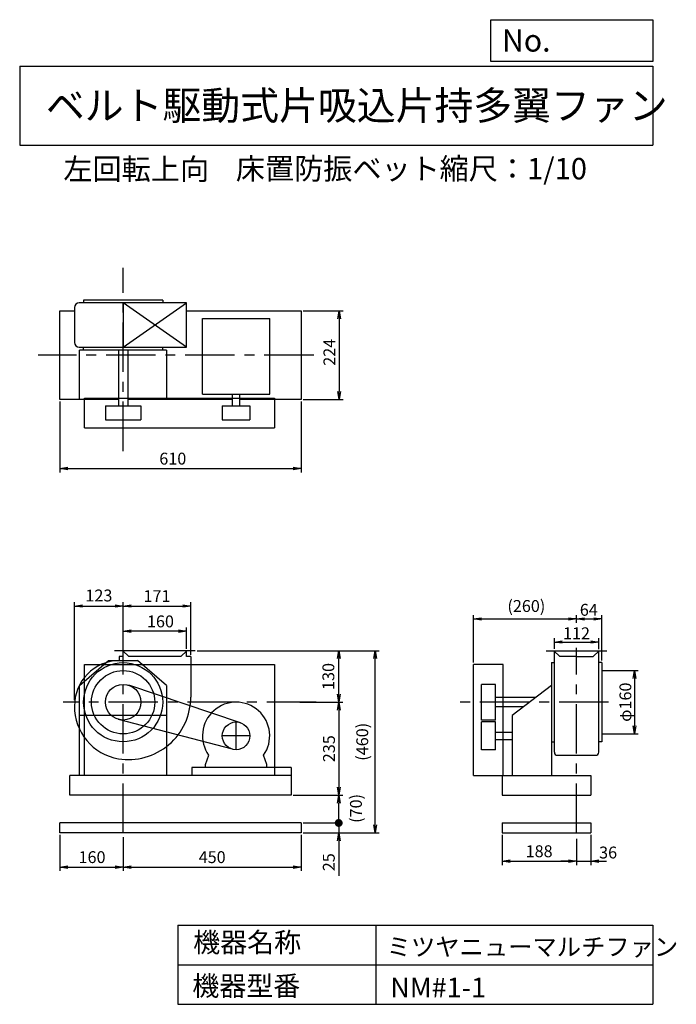
# Model space of a CAD drawing. Extents: x 250 to 1910, y 300 to 2787.
import ezdxf

# ---------------------------------------------------------------- set-up
doc = ezdxf.new("R2010")
doc.units = 0
doc.header["$LTSCALE"] = 100
doc.header["$MEASUREMENT"] = 0
doc.linetypes.add('CENTER', pattern=[2, 1.25, -0.25, 0.25, -0.25])
doc.layers.get('0').update_dxf_attribs({"linetype": 'CONTINUOUS'})
doc.layers.get('DEFPOINTS').update_dxf_attribs({"linetype": 'CONTINUOUS'})
for name, color, linetype in [('1', 4, 'CONTINUOUS'), ('2', 3, 'CENTER'), ('3', 2, 'CONTINUOUS'), ('4', 7, 'CONTINUOUS')]:
    doc.layers.add(name, color=color, linetype=linetype)
doc.styles.get("Standard").update_dxf_attribs({"font": 'simplex.shx', "bigfont": 'extfont.shx'})
doc.dimstyles.new('IGA', dxfattribs={"dimscale": 2, "dimtxt": 3, "dimasz": 2, "dimexe": 1, "dimexo": 0.5, "dimgap": 1, "dimtad": 1, "dimdec": 1, "dimdsep": 46, "dimtxsty": 'Standard', "dimblk1": 'OPEN', "dimblk2": 'OPEN', "dimsah": 1, "dimcen": 0, "dimadec": 0, "dimazin": 0, "dimtp": 1, "dimtm": 1, "dimtfac": 10, "dimtdec": 0, "dimtofl": 0, "dimtmove": 2, "dimatfit": 3, "dimldrblk": 'OPEN', "dimfxl": 1, "dimtolj": 1, "dimarcsym": 0})

# ---------------------------------------------------------------- blocks, each defined once
blk = doc.blocks.new('_OPEN')
at = {"color": 0, "linetype": 'ByBlock'}
for p, q in [((-1, 0.166667), (0, 0)), ((0, 0), (-1, -0.166667)), ((0, 0), (-1, 0))]:
    blk.add_line(p, q, dxfattribs=at)
blk = doc.blocks.new('*D1')
at = {"layer": '3', "color": 0, "linetype": 'Continuous', "lineweight": -2, "transparency": 16777216}
for p, q in [((351.5, 728), (351.5, 636.7)), ((511.5, 722.3), (511.5, 636.7)), ((371.5, 646.7), (491.5, 646.7))]:
    blk.add_line(p, q, dxfattribs=at)
at = {"layer": 'DEFPOINTS', "color": 0, "linetype": 'Continuous', "transparency": 16777216}
for p in [(351.5, 733), (511.5, 727.3), (511.5, 646.7)]:
    blk.add_point(p, dxfattribs=at)
at = {"layer": '3', "color": 0, "linetype": 'Continuous', "lineweight": -2, "transparency": 16777216, "xscale": 20, "yscale": 20, "zscale": 20, "rotation": 180}
blk.add_blockref('_OPEN', (351.5, 646.7), dxfattribs=at)
at = {"layer": '3', "color": 0, "linetype": 'Continuous', "lineweight": -2, "transparency": 16777216, "xscale": 20, "yscale": 20, "zscale": 20}
blk.add_blockref('_OPEN', (511.5, 646.7), dxfattribs=at)
at = {"layer": '3', "color": 0, "linetype": 'Continuous', "transparency": 16777216, "insert": (432.9, 671.7), "char_height": 30, "attachment_point": 5}
blk.add_mtext('\\A1;160', dxfattribs=at)
blk = doc.blocks.new('*D2')
at = {"layer": '3', "color": 0, "linetype": 'Continuous', "lineweight": -2, "transparency": 16777216}
for p, q in [((961.5, 728), (961.5, 636.7)), ((531.5, 646.7), (941.5, 646.7))]:
    blk.add_line(p, q, dxfattribs=at)
at = {"layer": 'DEFPOINTS', "color": 0, "linetype": 'Continuous', "transparency": 16777216}
for p in [(511.5, 727.3), (961.5, 733), (961.5, 646.7)]:
    blk.add_point(p, dxfattribs=at)
at = {"layer": '3', "color": 0, "linetype": 'Continuous', "lineweight": -2, "transparency": 16777216, "xscale": 20, "yscale": 20, "zscale": 20, "rotation": 180}
blk.add_blockref('_OPEN', (511.5, 646.7), dxfattribs=at)
at = {"layer": '3', "color": 0, "linetype": 'Continuous', "lineweight": -2, "transparency": 16777216, "xscale": 20, "yscale": 20, "zscale": 20}
blk.add_blockref('_OPEN', (961.5, 646.7), dxfattribs=at)
at = {"layer": '3', "color": 0, "linetype": 'Continuous', "transparency": 16777216, "insert": (736.5, 671.7), "char_height": 30, "attachment_point": 5}
blk.add_mtext('\\A1;450', dxfattribs=at)
blk = doc.blocks.new('*D3')
at = {"layer": '3', "color": 0, "linetype": 'Continuous', "transparency": 16777216}
for p, q in [((511.5, 1198), (511.5, 1252)), ((671.5, 1198), (671.5, 1252)), ((651.5, 1242), (531.5, 1242))]:
    blk.add_line(p, q, dxfattribs=at)
at = {"layer": 'DEFPOINTS', "color": 0, "linetype": 'Continuous', "transparency": 16777216}
for p in [(511.5, 1242), (511.5, 1193), (671.5, 1193)]:
    blk.add_point(p, dxfattribs=at)
at = {"layer": '3', "color": 0, "linetype": 'Continuous', "transparency": 16777216, "xscale": 20, "yscale": 20, "zscale": 20, "rotation": 180}
blk.add_blockref('_OPEN', (511.5, 1242), dxfattribs=at)
at = {"layer": '3', "color": 0, "linetype": 'Continuous', "transparency": 16777216, "xscale": 20, "yscale": 20, "zscale": 20}
blk.add_blockref('_OPEN', (671.5, 1242), dxfattribs=at)
at = {"layer": '3', "color": 0, "linetype": 'Continuous', "transparency": 16777216, "insert": (605.8, 1267), "char_height": 30, "attachment_point": 5}
blk.add_mtext('\\A1;160', dxfattribs=at)
blk = doc.blocks.new('*D4')
at = {"layer": '3', "color": 0, "linetype": 'Continuous', "transparency": 16777216}
for p, q in [((351.5, 1822.5), (351.5, 1643.1)), ((961.5, 1822.5), (961.5, 1643.1)), ((371.5, 1653.1), (941.5, 1653.1))]:
    blk.add_line(p, q, dxfattribs=at)
at = {"layer": 'DEFPOINTS', "color": 0, "linetype": 'Continuous', "transparency": 16777216}
for p in [(351.5, 1827.5), (961.5, 1827.5), (961.5, 1653.1)]:
    blk.add_point(p, dxfattribs=at)
at = {"layer": '3', "color": 0, "linetype": 'Continuous', "transparency": 16777216, "xscale": 20, "yscale": 20, "zscale": 20, "rotation": 180}
blk.add_blockref('_OPEN', (351.5, 1653.1), dxfattribs=at)
at = {"layer": '3', "color": 0, "linetype": 'Continuous', "transparency": 16777216, "xscale": 20, "yscale": 20, "zscale": 20}
blk.add_blockref('_OPEN', (961.5, 1653.1), dxfattribs=at)
at = {"layer": '3', "color": 0, "linetype": 'Continuous', "transparency": 16777216, "insert": (637, 1678.1), "char_height": 30, "attachment_point": 5}
blk.add_mtext('\\A1;610', dxfattribs=at)
blk = doc.blocks.new('*D5')
at = {"layer": '3', "color": 0, "linetype": 'Continuous', "transparency": 16777216}
for p, q in [((966.5, 2051.5), (1067.8, 2051.5)), ((1057.8, 2031.5), (1057.8, 1847.5)), ((966.5, 1827.5), (1067.8, 1827.5))]:
    blk.add_line(p, q, dxfattribs=at)
at = {"layer": 'DEFPOINTS', "color": 0, "linetype": 'Continuous', "transparency": 16777216}
for p in [(961.5, 2051.5), (961.5, 1827.5), (1057.8, 1827.5)]:
    blk.add_point(p, dxfattribs=at)
at = {"layer": '3', "color": 0, "linetype": 'Continuous', "transparency": 16777216, "xscale": 20, "yscale": 20, "zscale": 20}
for p, rotation in [((1057.8, 2051.5), 90), ((1057.8, 1827.5), 270)]:
    blk.add_blockref('_OPEN', p, dxfattribs=dict(at, rotation=rotation))
at = {"layer": '3', "color": 0, "linetype": 'Continuous', "transparency": 16777216, "insert": (1032.8, 1946.7), "char_height": 30, "attachment_point": 5, "rotation": 90}
blk.add_mtext('\\A1;224', dxfattribs=at)
blk = doc.blocks.new('*D6')
at = {"color": 0, "linetype": 'ByBlock', "transparency": 16777216}
for p, q in [((1601.4, 1198), (1601.4, 1225)), ((1713.4, 1196.5), (1713.4, 1225)), ((1621.4, 1215), (1693.4, 1215))]:
    blk.add_line(p, q, dxfattribs=at)
at = {"layer": 'DEFPOINTS', "color": 0, "linetype": 'ByBlock', "transparency": 16777216}
for p in [(1713.4, 1215), (1601.4, 1193), (1713.4, 1191.5)]:
    blk.add_point(p, dxfattribs=at)
at = {"color": 0, "linetype": 'ByBlock', "transparency": 16777216, "xscale": 20, "yscale": 20, "zscale": 20, "rotation": 180}
blk.add_blockref('_OPEN', (1601.4, 1215), dxfattribs=at)
at = {"color": 0, "linetype": 'ByBlock', "transparency": 16777216, "xscale": 20, "yscale": 20, "zscale": 20}
blk.add_blockref('_OPEN', (1713.4, 1215), dxfattribs=at)
at = {"color": 0, "linetype": 'ByBlock', "transparency": 16777216, "insert": (1657.4, 1237), "char_height": 30, "attachment_point": 5}
blk.add_mtext('\\A1;112', dxfattribs=at)
blk = doc.blocks.new('*D7')
at = {"layer": '3', "color": 0, "linetype": 'Continuous', "lineweight": -2, "transparency": 16777216}
for p, q in [((1469.4, 728), (1469.4, 651.6)), ((1657.4, 718.3), (1657.4, 651.6)), ((1489.4, 661.6), (1637.4, 661.6))]:
    blk.add_line(p, q, dxfattribs=at)
at = {"layer": 'DEFPOINTS', "color": 0, "linetype": 'Continuous', "transparency": 16777216}
for p in [(1469.4, 733), (1657.4, 723.3), (1657.4, 661.6)]:
    blk.add_point(p, dxfattribs=at)
at = {"layer": '3', "color": 0, "linetype": 'Continuous', "lineweight": -2, "transparency": 16777216, "xscale": 20, "yscale": 20, "zscale": 20, "rotation": 180}
blk.add_blockref('_OPEN', (1469.4, 661.6), dxfattribs=at)
at = {"layer": '3', "color": 0, "linetype": 'Continuous', "lineweight": -2, "transparency": 16777216, "xscale": 20, "yscale": 20, "zscale": 20}
blk.add_blockref('_OPEN', (1657.4, 661.6), dxfattribs=at)
at = {"layer": '3', "color": 0, "linetype": 'Continuous', "transparency": 16777216, "insert": (1562.9, 686.6), "char_height": 30, "attachment_point": 5}
blk.add_mtext('\\A1;188', dxfattribs=at)
blk = doc.blocks.new('*D8')
at = {"layer": '3', "color": 0, "linetype": 'Continuous', "lineweight": -2, "transparency": 16777216}
for p, q in [((1693.4, 728), (1693.4, 651.6)), ((1637.4, 661.6), (1617.4, 661.6)), ((1657.4, 661.6), (1693.4, 661.6)), ((1713.4, 661.6), (1733.4, 661.6))]:
    blk.add_line(p, q, dxfattribs=at)
at = {"layer": 'DEFPOINTS', "color": 0, "linetype": 'Continuous', "transparency": 16777216}
for p in [(1657.4, 723.3), (1693.4, 733), (1693.4, 661.6)]:
    blk.add_point(p, dxfattribs=at)
at = {"layer": '3', "color": 0, "linetype": 'Continuous', "lineweight": -2, "transparency": 16777216, "xscale": 20, "yscale": 20, "zscale": 20}
blk.add_blockref('_OPEN', (1657.4, 661.6), dxfattribs=at)
at = {"layer": '3', "color": 0, "linetype": 'Continuous', "lineweight": -2, "transparency": 16777216, "xscale": 20, "yscale": 20, "zscale": 20, "rotation": 180}
blk.add_blockref('_OPEN', (1693.4, 661.6), dxfattribs=at)
at = {"layer": '3', "color": 0, "linetype": 'Continuous', "transparency": 16777216, "insert": (1737.2, 683.3), "char_height": 30, "attachment_point": 5}
blk.add_mtext('\\A1;36', dxfattribs=at)
blk = doc.blocks.new('*D9')
at = {"layer": '3', "color": 0, "linetype": 'Continuous', "lineweight": -2, "transparency": 16777216}
for p, q in [((1397.4, 1163), (1397.4, 1283.1)), ((1417.4, 1273.1), (1637.4, 1273.1)), ((1657.4, 1263.1), (1657.4, 1283.1))]:
    blk.add_line(p, q, dxfattribs=at)
at = {"layer": 'DEFPOINTS', "color": 0, "linetype": 'Continuous', "transparency": 16777216}
for p in [(1657.4, 1273.1), (1657.4, 1258.1), (1397.4, 1158)]:
    blk.add_point(p, dxfattribs=at)
at = {"layer": '3', "color": 0, "linetype": 'Continuous', "lineweight": -2, "transparency": 16777216, "xscale": 20, "yscale": 20, "zscale": 20, "rotation": 180}
blk.add_blockref('_OPEN', (1397.4, 1273.1), dxfattribs=at)
at = {"layer": '3', "color": 0, "linetype": 'Continuous', "lineweight": -2, "transparency": 16777216, "xscale": 20, "yscale": 20, "zscale": 20}
blk.add_blockref('_OPEN', (1657.4, 1273.1), dxfattribs=at)
at = {"layer": '3', "color": 0, "linetype": 'Continuous', "transparency": 16777216, "insert": (1530.6, 1305.9), "char_height": 30, "attachment_point": 5}
blk.add_mtext('\\A1;(260)', dxfattribs=at)
blk = doc.blocks.new('*D10')
at = {"layer": '3', "color": 0, "linetype": 'Continuous', "transparency": 16777216}
for p, q in [((1677.4, 1273.1), (1701.4, 1273.1)), ((1721.4, 1168), (1721.4, 1283.1))]:
    blk.add_line(p, q, dxfattribs=at)
at = {"layer": 'DEFPOINTS', "color": 0, "linetype": 'Continuous', "transparency": 16777216}
for p in [(1721.4, 1273.1), (1657.4, 1258.1), (1721.4, 1163)]:
    blk.add_point(p, dxfattribs=at)
at = {"layer": '3', "color": 0, "linetype": 'Continuous', "transparency": 16777216, "xscale": 20, "yscale": 20, "zscale": 20, "rotation": 180}
blk.add_blockref('_OPEN', (1657.4, 1273.1), dxfattribs=at)
at = {"layer": '3', "color": 0, "linetype": 'Continuous', "transparency": 16777216, "xscale": 20, "yscale": 20, "zscale": 20}
blk.add_blockref('_OPEN', (1721.4, 1273.1), dxfattribs=at)
at = {"layer": '3', "color": 0, "linetype": 'Continuous', "transparency": 16777216, "insert": (1688.5, 1296.3), "char_height": 30, "attachment_point": 5}
blk.add_mtext('\\A1;64', dxfattribs=at)
blk = doc.blocks.new('*D11')
at = {"color": 0, "linetype": 'ByBlock', "transparency": 16777216}
for p, q in [((1726.4, 1143), (1813.6, 1143)), ((1803.6, 1123), (1803.6, 1003)), ((1726.4, 983), (1813.6, 983))]:
    blk.add_line(p, q, dxfattribs=at)
at = {"layer": 'DEFPOINTS', "color": 0, "linetype": 'ByBlock', "transparency": 16777216}
for p in [(1721.4, 1143), (1721.4, 983), (1803.6, 983)]:
    blk.add_point(p, dxfattribs=at)
at = {"color": 0, "linetype": 'ByBlock', "transparency": 16777216, "xscale": 20, "yscale": 20, "zscale": 20}
for p, rotation in [((1803.6, 1143), 90), ((1803.6, 983), 270)]:
    blk.add_blockref('_OPEN', p, dxfattribs=dict(at, rotation=rotation))
at = {"color": 0, "linetype": 'ByBlock', "transparency": 16777216, "insert": (1780.9, 1063), "char_height": 30, "attachment_point": 5, "rotation": 90}
blk.add_mtext('\\A1;φ160', dxfattribs=at)
blk = doc.blocks.new('*D12')
at = {"layer": '3', "color": 0, "linetype": 'Continuous', "transparency": 16777216}
for p, q in [((958, 1063), (1066.8, 1063)), ((1056.8, 1043), (1056.8, 848)), ((941.5, 828), (1066.8, 828))]:
    blk.add_line(p, q, dxfattribs=at)
at = {"layer": 'DEFPOINTS', "color": 0, "linetype": 'Continuous', "transparency": 16777216}
for p in [(953, 1063), (936.5, 828), (1056.8, 828)]:
    blk.add_point(p, dxfattribs=at)
at = {"layer": '3', "color": 0, "linetype": 'Continuous', "transparency": 16777216, "xscale": 20, "yscale": 20, "zscale": 20}
for p, rotation in [((1056.8, 1063), 90), ((1056.8, 828), 270)]:
    blk.add_blockref('_OPEN', p, dxfattribs=dict(at, rotation=rotation))
at = {"layer": '3', "color": 0, "linetype": 'Continuous', "transparency": 16777216, "insert": (1031.8, 945.5), "char_height": 30, "attachment_point": 5, "rotation": 90}
blk.add_mtext('\\A1;235', dxfattribs=at)
blk = doc.blocks.new('*D13')
at = {"color": 0, "linetype": 'ByBlock', "transparency": 16777216}
for p, q in [((388.8, 1068), (388.8, 1315.9)), ((408.8, 1305.9), (491.5, 1305.9)), ((511.5, 1198), (511.5, 1315.9))]:
    blk.add_line(p, q, dxfattribs=at)
at = {"layer": 'DEFPOINTS', "color": 0, "linetype": 'ByBlock', "transparency": 16777216}
for p in [(511.5, 1305.9), (511.5, 1193), (388.8, 1063)]:
    blk.add_point(p, dxfattribs=at)
at = {"color": 0, "linetype": 'ByBlock', "transparency": 16777216, "xscale": 20, "yscale": 20, "zscale": 20, "rotation": 180}
blk.add_blockref('_OPEN', (388.8, 1305.9), dxfattribs=at)
at = {"color": 0, "linetype": 'ByBlock', "transparency": 16777216, "xscale": 20, "yscale": 20, "zscale": 20}
blk.add_blockref('_OPEN', (511.5, 1305.9), dxfattribs=at)
at = {"color": 0, "linetype": 'ByBlock', "transparency": 16777216, "insert": (450.2, 1332.5), "char_height": 30, "attachment_point": 5}
blk.add_mtext('\\A1;123', dxfattribs=at)
blk = doc.blocks.new('*D14')
at = {"layer": '3', "color": 0, "linetype": 'Continuous', "transparency": 16777216}
for p, q in [((531.5, 1305.9), (662.5, 1305.9)), ((682.5, 1183), (682.5, 1315.9))]:
    blk.add_line(p, q, dxfattribs=at)
at = {"layer": 'DEFPOINTS', "color": 0, "linetype": 'Continuous', "transparency": 16777216}
for p in [(682.5, 1305.9), (511.5, 1193), (682.5, 1178)]:
    blk.add_point(p, dxfattribs=at)
at = {"layer": '3', "color": 0, "linetype": 'Continuous', "transparency": 16777216, "xscale": 20, "yscale": 20, "zscale": 20, "rotation": 180}
blk.add_blockref('_OPEN', (511.5, 1305.9), dxfattribs=at)
at = {"layer": '3', "color": 0, "linetype": 'Continuous', "transparency": 16777216, "xscale": 20, "yscale": 20, "zscale": 20}
blk.add_blockref('_OPEN', (682.5, 1305.9), dxfattribs=at)
at = {"layer": '3', "color": 0, "linetype": 'Continuous', "transparency": 16777216, "insert": (597, 1330.9), "char_height": 30, "attachment_point": 5}
blk.add_mtext('\\A1;171', dxfattribs=at)
blk = doc.blocks.new('*D15')
at = {"color": 0, "linetype": 'ByBlock', "transparency": 16777216}
for p, q in [((703.5, 1193), (1066.8, 1193)), ((1056.8, 1083), (1056.8, 1173))]:
    blk.add_line(p, q, dxfattribs=at)
at = {"layer": 'DEFPOINTS', "color": 0, "linetype": 'ByBlock', "transparency": 16777216}
for p in [(698.5, 1193), (1056.8, 1193), (953, 1063)]:
    blk.add_point(p, dxfattribs=at)
at = {"color": 0, "linetype": 'ByBlock', "transparency": 16777216, "xscale": 20, "yscale": 20, "zscale": 20}
for p, rotation in [((1056.8, 1193), 90), ((1056.8, 1063), 270)]:
    blk.add_blockref('_OPEN', p, dxfattribs=dict(at, rotation=rotation))
at = {"color": 0, "linetype": 'ByBlock', "transparency": 16777216, "insert": (1030.2, 1128), "char_height": 30, "attachment_point": 5, "rotation": 90}
blk.add_mtext('\\A1;130', dxfattribs=at)
blk = doc.blocks.new('_DOT')
at = {"color": 0, "linetype": 'ByBlock'}
blk.add_line((-0.5, 0), (-1, 0), dxfattribs=at)
at = {"color": 0, "linetype": 'ByBlock', "const_width": 0.5}
blk.add_lwpolyline([(-0.25, 0, 1), (0.25, 0, 1)], format="xyb", close=True, dxfattribs=at)
blk = doc.blocks.new('*D17')
at = {"layer": '3', "color": 0, "lineweight": -2, "transparency": 16777216}
for p, q in [((1056.3, 778), (1056.3, 798)), ((966.5, 758), (1066.3, 758)), ((1056.3, 758), (1056.3, 733)), ((966.5, 733), (1066.3, 733)), ((1056.3, 713), (1056.3, 624.5))]:
    blk.add_line(p, q, dxfattribs=at)
at = {"layer": 'DEFPOINTS', "color": 0, "transparency": 16777216}
for p in [(961.5, 758), (961.5, 733), (1056.3, 733)]:
    blk.add_point(p, dxfattribs=at)
at = {"layer": '3', "color": 0, "lineweight": -2, "transparency": 16777216, "xscale": 20, "yscale": 20, "zscale": 20}
for name, p, rotation in [('_DOT', (1056.3, 758), 270), ('_OPEN', (1056.3, 733), 90)]:
    blk.add_blockref(name, p, dxfattribs=dict(at, rotation=rotation))
at = {"layer": '3', "color": 0, "transparency": 16777216, "insert": (1031.3, 658.8), "char_height": 30, "attachment_point": 5, "rotation": 90}
blk.add_mtext('\\A1;25', dxfattribs=at)
blk = doc.blocks.new('*D18')
at = {"layer": '3', "color": 0, "lineweight": -2, "transparency": 16777216}
for p, q in [((941.5, 828), (1066.3, 828)), ((1056.3, 778), (1056.3, 808)), ((966.5, 758), (1066.3, 758))]:
    blk.add_line(p, q, dxfattribs=at)
at = {"layer": 'DEFPOINTS', "color": 0, "transparency": 16777216}
for p in [(936.5, 828), (1056.3, 828), (961.5, 758)]:
    blk.add_point(p, dxfattribs=at)
at = {"layer": '3', "color": 0, "lineweight": -2, "transparency": 16777216, "xscale": 20, "yscale": 20, "zscale": 20}
for name, p, rotation in [('_OPEN', (1056.3, 828), 90), ('_DOT', (1056.3, 758), 270)]:
    blk.add_blockref(name, p, dxfattribs=dict(at, rotation=rotation))
at = {"layer": '3', "color": 0, "transparency": 16777216, "insert": (1099.9, 794.7), "char_height": 30, "attachment_point": 5, "rotation": 90}
blk.add_mtext('\\A1;(70)', dxfattribs=at)
blk = doc.blocks.new('*D19')
at = {"layer": '3', "color": 0, "lineweight": -2, "transparency": 16777216}
for p, q in [((698.5, 1193), (1158.7, 1193)), ((1148.7, 753), (1148.7, 1173)), ((966.5, 733), (1158.7, 733))]:
    blk.add_line(p, q, dxfattribs=at)
at = {"layer": 'DEFPOINTS', "color": 0, "transparency": 16777216}
for p in [(693.5, 1193), (1148.7, 1193), (961.5, 733)]:
    blk.add_point(p, dxfattribs=at)
at = {"layer": '3', "color": 0, "lineweight": -2, "transparency": 16777216, "xscale": 20, "yscale": 20, "zscale": 20}
for p, rotation in [((1148.7, 1193), 90), ((1148.7, 733), 270)]:
    blk.add_blockref('_OPEN', p, dxfattribs=dict(at, rotation=rotation))
at = {"layer": '3', "color": 0, "transparency": 16777216, "insert": (1115.9, 963), "char_height": 30, "attachment_point": 5, "rotation": 90}
blk.add_mtext('\\A1;(460)', dxfattribs=at)

msp = doc.modelspace()

# ---------------------------------------------------------------- linework, layer by layer
at = {"layer": '1', "linetype": 'Continuous'}
for p, q in [((671.5, 2071.5), (400.5, 2071.5)), ((611.5, 2078.1), (411.5, 2078.1)), ((411.5, 2078.1), (411.5, 2071.1)), ((511.5, 1959.5), (671.5, 2071.5)), ((671.5, 1959.5), (511.5, 2071.5)), ((511.5, 2071.5), (511.5, 1959.5)), ((611.5, 2078.1), (611.5, 2071.1)), ((671.5, 1959.5), (671.5, 2071.5)), ((351.5, 1827.5), (351.5, 2051.5)), ((351.5, 2051.5), (388.5, 2051.5)), ((388.5, 2059.5), (388.5, 1971.5)), ((671.5, 2051.5), (961.5, 2051.5)), ((961.5, 2051.5), (961.5, 1827.5)), ((712, 2032), (882, 2032)), ((712, 1841.2), (712, 2032)), ((882, 1841.2), (882, 2032)), ((400.5, 1959.5), (671.5, 1959.5)), ((621.5, 1951.9), (401.5, 1951.9)), ((401.5, 1827.5), (401.5, 1951.9)), ((411.5, 1951.9), (411.5, 1959.9)), ((499.5, 1951.9), (499.5, 1811.4)), ((523.5, 1951.9), (523.5, 1811.4)), ((611.5, 1951.9), (611.5, 1959.9)), ((621.5, 1951.9), (621.5, 1827.5)), ((712, 1841.2), (882, 1841.2)), ((787.5, 1811.4), (787.5, 1841.2)), ((806.5, 1811.4), (806.5, 1841.2)), ((499.5, 1827.5), (351.5, 1827.5)), ((414.2, 1830.5), (894.2, 1830.5)), ((414.2, 1755.5), (414.2, 1830.5)), ((787.5, 1827.5), (523.5, 1827.5)), ((961.5, 1827.5), (806.5, 1827.5)), ((894.2, 1830.5), (894.2, 1755.5)), ((466.5, 1811.4), (556.5, 1811.4)), ((466.5, 1811.4), (466.5, 1776.4)), ((556.5, 1811.4), (556.5, 1776.4)), ((762, 1811.4), (832, 1811.4)), ((762, 1811.4), (762, 1776.4)), ((832, 1811.4), (832, 1776.4)), ((466.5, 1776.4), (556.5, 1776.4)), ((762, 1776.4), (832, 1776.4)), ((414.2, 1755.5), (894.2, 1755.5)), ((693.5, 1193), (489.5, 1193)), ((501.5, 1178), (501.5, 1168)), ((511.5, 1178), (501.5, 1178)), ((510.5, 1193), (525.5, 1178)), ((511.5, 1178), (511.5, 1193)), ((657.5, 1178), (525.5, 1178)), ((672.5, 1193), (657.5, 1178)), ((671.5, 1178), (671.5, 1193)), ((682.5, 1178), (671.5, 1178)), ((682.5, 1178), (682.5, 1076)), ((1580.4, 1193), (1734.4, 1193)), ((1600.4, 1193), (1615.4, 1178)), ((1601.4, 936.9), (1601.4, 1193)), ((1657.4, 1178), (1615.4, 1178)), ((1657.4, 1178), (1699.4, 1178)), ((1715, 1193), (1699.4, 1178)), ((1713.4, 936.9), (1713.4, 1193)), ((401.5, 1105.1), (474.9, 1168)), ((414.2, 1158), (894.2, 1158)), ((414.2, 878), (414.2, 1158)), ((474.9, 1168), (548.1, 1168)), ((621.5, 1105.1), (548.1, 1168)), ((894.2, 1158), (894.2, 878)), ((1397.4, 878), (1397.4, 1158)), ((1472.4, 1158), (1397.4, 1158)), ((1472.4, 878), (1472.4, 1158)), ((1593.8, 1163), (1593.8, 878)), ((1593.8, 1163), (1601.4, 1163)), ((1721.4, 1163), (1713.4, 1163)), ((1721.4, 1163), (1721.4, 963)), ((401.5, 878), (401.5, 1105.1)), ((808.1, 1011.2), (525.8, 1105.7)), ((621.5, 1105.1), (621.5, 878)), ((1417.4, 1018), (1417.4, 1108)), ((1452.4, 1108), (1417.4, 1108)), ((1452.4, 1018), (1452.4, 1108)), ((1593.8, 1105.1), (1494.4, 1029.7)), ((1554.1, 1075), (1452.4, 1075)), ((1522.5, 1051), (1452.4, 1051)), ((621.5, 1029.7), (401.5, 1029.7)), ((788.1, 944.1), (500.1, 1019.5)), ((1494.4, 1029.7), (1494.4, 878)), ((1452.4, 1018), (1417.4, 1018)), ((1452.4, 1013), (1417.4, 1013)), ((1417.4, 943), (1417.4, 1013)), ((1452.4, 943), (1452.4, 1013)), ((1452.4, 987.5), (1494.4, 987.5)), ((1452.4, 968.5), (1494.4, 968.5)), ((1593.8, 963), (1601.4, 963)), ((1721.4, 963), (1713.4, 963)), ((719.5, 906), (727.7, 928.8)), ((874.5, 906), (866.3, 928.8)), ((1452.4, 943), (1417.4, 943)), ((1609.4, 928.9), (1705.4, 928.9)), ((936.5, 898), (685.5, 898)), ((685.5, 898), (685.5, 878)), ((719.5, 898), (719.5, 906)), ((874.5, 898), (874.5, 906)), ((936.5, 898), (936.5, 828)), ((936.5, 878), (376.5, 878)), ((376.5, 828), (376.5, 878)), ((1397.4, 878), (1693.4, 878)), ((1469.4, 878), (1469.4, 828)), ((1693.4, 878), (1693.4, 828)), ((936.5, 828), (376.5, 828)), ((1469.4, 828), (1693.4, 828)), ((961.5, 758), (351.5, 758)), ((351.5, 733), (351.5, 758)), ((961.5, 758), (961.5, 733)), ((1469.4, 758), (1693.4, 758)), ((1469.4, 758), (1469.4, 733)), ((1693.4, 758), (1693.4, 733)), ((961.5, 733), (351.5, 733)), ((1469.4, 733), (1693.4, 733))]:
    msp.add_line(p, q, dxfattribs=at)
for centre, radius in [((511.5, 1063), 100), ((511.5, 1063), 80), ((511.5, 1063), 45), ((797, 978), 35)]:
    msp.add_circle(centre, radius, dxfattribs=at)
for centre, radius, start, end in [((400.5, 2059.5), 12, 90, 180), ((400.5, 1971.5), 12, 180, 270), ((502.5, 1054), 114, 90.5, 180.5), ((524.5, 1076), 158, 260.9, 0), ((522.5, 1052), 134, 179.5, 260.1), ((797, 978), 85, 324.7, 215.3), ((1609.4, 936.9), 8, 180, 270), ((1705.4, 936.9), 8, 270, 0)]:
    msp.add_arc(centre, radius, start, end, dxfattribs=at)
at = {"layer": '2', "linetype": 'CENTER'}
for p, q in [((511.5, 1697.2), (511.5, 2160)), ((993.2, 1939.5), (296.4, 1939.5)), ((511.5, 733), (511.5, 1290.9)), ((1657.4, 733), (1657.4, 1200)), ((999.4, 1063), (359.5, 1063)), ((1738.2, 1063), (1355.5, 1063)), ((797, 943), (797, 1013)), ((832, 978), (762, 978))]:
    msp.add_line(p, q, dxfattribs=at)
at = {"layer": '3', "linetype": 'Continuous'}
for p, q in [((1721.4, 1143), (1774.7, 1143)), ((1721.4, 983), (1753.3, 983))]:
    msp.add_line(p, q, dxfattribs=at)
at = {"layer": '4', "linetype": 'Continuous'}
for p, q in [((1440.6, 2681.3), (1440.6, 2786.7)), ((1440.6, 2786.7), (1850, 2786.7)), ((1850, 2786.7), (1850, 2681.3)), ((250, 2669.4), (1850, 2669.4)), ((250, 2669.4), (250, 2469.4)), ((1850, 2681.3), (1440.6, 2681.3)), ((1850, 2669.4), (1850, 2469.4)), ((250, 2469.4), (1850, 2469.4)), ((650, 500), (650, 300)), ((650, 500), (1850, 500)), ((1150, 500), (1150, 300)), ((1850, 500), (1850, 300)), ((650, 400), (1850, 400)), ((650, 300), (1850, 300))]:
    msp.add_line(p, q, dxfattribs=at)

# ---------------------------------------------------------------- texts
for s, height, p in [('No.', 56, (1469, 2706.1)), ('ベルト駆動式片吸込片持多翼ファン', 72, (316.2, 2533.9)), ('左回転上向', 54, (360.4, 2382.3)), ('床置防振ベット', 54, (796.3, 2383.4)), ('縮尺：1/10', 54, (1311.3, 2383.4)), ('機器名称', 50, (688.5, 431.5)), ('ミツヤニューマルチファン', 45, (1177.7, 422.6)), ('機器型番', 50, (686.3, 321.6)), ('NM#1-1', 50, (1186.7, 317.2))]:
    msp.add_text(s, height=height, dxfattribs=at).set_placement(p)

# ---------------------------------------------------------------- dimensions: what is measured, and where the dimension line sits
at = {"layer": '3', "linetype": 'Continuous'}
for base, p1, p2, override, picture, middle in [((1057.8, 1827.5), (961.5, 2051.5), (961.5, 1827.5), {"dimscale": 10, "dimdec": 0, "dimtofl": 1, "dimtmove": 0}, '*D5', (1057.8, 1946.7)), ((1803.6, 983), (1721.4, 1143), (1721.4, 983), {"dimscale": 10, "dimdec": 0, "dimpost": 'φ<>', "dimtofl": 1}, '*D11', (1780.9, 1063))]:
    dim = msp.add_linear_dim(base=base, p1=p1, p2=p2, angle=90, dimstyle='IGA', override=override, dxfattribs=at)
    dim.commit()
    dim.dimension.update_dxf_attribs({"geometry": picture, "text_midpoint": middle, "dimtype": 160})
for base, p1, p2, override, picture, middle in [((961.5, 1653.1), (351.5, 1827.5), (961.5, 1827.5), {"dimscale": 10, "dimdec": 0, "dimtofl": 1, "dimtmove": 0}, '*D4', (637, 1653.1)), ((511.5, 1305.9), (388.8, 1063), (511.5, 1193), {"dimscale": 10, "dimdec": 0, "dimtofl": 1}, '*D13', (450.2, 1332.5)), ((1721.4, 1273.1), (1657.4, 1258.1), (1721.4, 1163), {"dimscale": 10, "dimdec": 0, "dimse1": 1, "dimtofl": 1, "dimtmove": 1}, '*D10', (1688.5, 1271.3)), ((511.5, 1242), (671.5, 1193), (511.5, 1193), {"dimscale": 10, "dimdec": 0, "dimtofl": 1, "dimtmove": 0}, '*D3', (605.8, 1242)), ((1713.4, 1215), (1601.4, 1193), (1713.4, 1191.5), {"dimscale": 10, "dimdec": 0, "dimtofl": 1}, '*D6', (1657.4, 1237)), ((511.5, 646.7), (351.5, 733), (511.5, 727.3), {"dimscale": 10, "dimdec": 0, "dimtofl": 1, "dimtmove": 0}, '*D1', (432.9, 646.7)), ((1657.4, 661.6), (1469.4, 733), (1657.4, 723.3), {"dimscale": 10, "dimdec": 0, "dimtofl": 1, "dimtmove": 0}, '*D7', (1562.9, 661.6)), ((1693.4, 661.6), (1657.4, 723.3), (1693.4, 733), {"dimscale": 10, "dimjust": 2, "dimdec": 0, "dimse1": 1, "dimtofl": 1, "dimtmove": 1}, '*D8', (1737.2, 658.3))]:
    dim = msp.add_linear_dim(base=base, p1=p1, p2=p2, dimstyle='IGA', override=override, dxfattribs=at)
    dim.commit()
    dim.dimension.update_dxf_attribs({"geometry": picture, "text_midpoint": middle, "dimtype": 160})
for base, p1, p2, picture, middle in [((682.5, 1305.9), (511.5, 1193), (682.5, 1178), '*D14', (597, 1330.9)), ((961.5, 646.7), (511.5, 727.3), (961.5, 733), '*D2', (736.5, 671.7))]:
    dim = msp.add_linear_dim(base=base, p1=p1, p2=p2, dimstyle='IGA', override={"dimscale": 10, "dimdec": 0, "dimse1": 1, "dimtofl": 1, "dimtmove": 1}, dxfattribs=at)
    dim.commit()
    dim.dimension.update_dxf_attribs({"geometry": picture, "text_midpoint": middle})
dim = msp.add_linear_dim(base=(1657.4, 1273.1), p1=(1397.4, 1158), p2=(1657.4, 1258.1), text='(260)', dimstyle='IGA', override={"dimscale": 10, "dimdec": 0, "dimtofl": 1, "dimtmove": 0}, dxfattribs=at)
dim.commit()
dim.dimension.update_dxf_attribs({"geometry": '*D9', "text_midpoint": (1530.6, 1273.1), "dimtype": 160})
at = {"layer": '3'}
for base, p1, p2, override, picture, middle in [((1148.7, 1193), (961.5, 733), (693.5, 1193), {"dimscale": 10, "dimdec": 0, "dimpost": '(<>)', "dimblk1": 'OPEN', "dimtofl": 1, "dimldrblk": 'DOT'}, '*D19', (1115.9, 963)), ((1056.3, 733), (961.5, 758), (961.5, 733), {"dimscale": 10, "dimdec": 0, "dimblk1": 'DOT', "dimtofl": 1, "dimtmove": 0}, '*D17', (1031.3, 658.8))]:
    dim = msp.add_linear_dim(base=base, p1=p1, p2=p2, angle=90, dimstyle='IGA', override=override, dxfattribs=at)
    dim.commit()
    dim.dimension.update_dxf_attribs({"geometry": picture, "text_midpoint": middle})
for base, p1, p2, override, picture, middle in [((1056.8, 1193), (953, 1063), (698.5, 1193), {"dimscale": 10, "dimdec": 0, "dimse1": 1, "dimtofl": 1}, '*D15', (1030.2, 1128)), ((1056.3, 828), (961.5, 758), (936.5, 828), {"dimscale": 10, "dimdec": 0, "dimpost": '(<>)', "dimblk1": 'DOT', "dimtofl": 1}, '*D18', (1099.9, 794.7))]:
    dim = msp.add_linear_dim(base=base, p1=p1, p2=p2, angle=90, dimstyle='IGA', override=override, dxfattribs=at)
    dim.commit()
    dim.dimension.update_dxf_attribs({"geometry": picture, "text_midpoint": middle, "dimtype": 160})
at = {"layer": '3', "linetype": 'Continuous'}
dim = msp.add_linear_dim(base=(1056.8, 828), p1=(953, 1063), p2=(936.5, 828), angle=90, dimstyle='IGA', override={"dimscale": 10, "dimdec": 0, "dimtofl": 1, "dimtmove": 0}, dxfattribs=at)
dim.commit()
dim.dimension.update_dxf_attribs({"geometry": '*D12', "text_midpoint": (1031.8, 945.5)})

doc.saveas('drawing.dxf')
